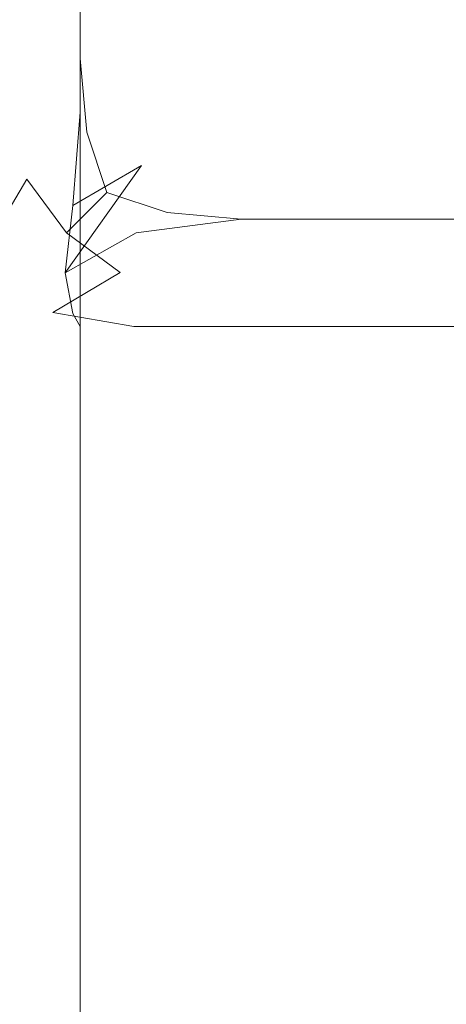
# Model space of a CAD drawing. Extents: x -200 to 202, y -155 to 145.
# Drawn here: x -194 to -192, y -150 to -146 of the extents above; entities that cross this region are included whole.
import ezdxf

# ---------------------------------------------------------------- set-up
doc = ezdxf.new("R2010")
doc.units = 0
doc.header["$LTSCALE"] = 500
doc.header["$MEASUREMENT"] = 0
doc.layers.add('EXC-KORPUS-WH', color=7, linetype='Continuous')

msp = doc.modelspace()

# ---------------------------------------------------------------- linework, layer by layer
at = {"layer": 'EXC-KORPUS-WH', "lineweight": 0}
for points, invisible_edges in [([(-198.7395, -153.7974, 1560.1556), (201.2604, 144.2027, 1560.1556), (-198.7396, 144.2026, 1560.1556), (-198.7395, -153.7974, 1560.1556)], 15), ([(201.2604, 144.2027, 1560.1556), (-198.7395, -153.7974, 1560.1556), (201.2605, -153.7973, 1560.1556), (201.2604, 144.2027, 1560.1556)], 15), ([(-193.7396, 144.2026, 1554.1555), (-193.802, -145.9224, 1554.593), (-193.8021, 144.2026, 1554.593), (-193.7396, 144.2026, 1554.1555)], 15), ([(-193.8021, 144.2025, 1551.5928), (-193.7396, -146.7974, 1551.1553), (-193.7396, 144.2025, 1551.1553), (-193.8021, 144.2025, 1551.5928)], 15), ([(-193.7396, -146.7974, 1551.1553), (-193.8021, 144.2025, 1551.5928), (-193.8021, -146.7974, 1551.5928), (-193.7396, -146.7974, 1551.1553)], 15), ([(-193.802, -145.9224, 1554.593), (-193.7396, 144.2026, 1554.1555), (-193.7395, -145.7974, 1554.1555), (-193.802, -145.9224, 1554.593)], 15), ([(-193.8019, -146.7974, 60.7178), (-193.7394, 144.2025, 61.1552), (-193.7394, -146.7974, 61.1552), (-193.8019, -146.7974, 60.7178)], 15), ([(-193.7394, 144.2025, 61.1552), (-193.8019, -146.7974, 60.7178), (-193.8019, 144.2025, 60.7178), (-193.7394, 144.2025, 61.1552)], 15), ([(-193.7395, -153.7974, 61.1557), (-193.7396, 144.2026, 64.1557), (-193.7396, 144.2026, 61.1557), (-193.7395, -153.7974, 61.1557)], 15), ([(-193.7396, 144.2026, 64.1557), (-193.7395, -153.7974, 61.1557), (-193.7395, -153.7974, 64.1557), (-193.7396, 144.2026, 64.1557)], 15), ([(-193.7395, -145.7974, 1549.1555), (-193.7396, 144.2026, 1554.1555), (-193.7396, 144.2026, 1549.1555), (-193.7395, -145.7974, 1549.1555)], 15), ([(-193.7396, 144.2026, 1554.1555), (-193.7395, -145.7974, 1549.1555), (-193.7395, -145.7974, 1554.1555), (-193.7396, 144.2026, 1554.1555)], 15), ([(-193.677, -153.7974, 64.5932), (-193.7396, 144.2026, 64.1557), (-193.7395, -153.7974, 64.1557), (-193.677, -153.7974, 64.5932)], 15), ([(-193.7396, 144.2026, 64.1557), (-193.677, -153.7974, 64.5932), (-193.6771, 144.2026, 64.5932), (-193.7396, 144.2026, 64.1557)], 15), ([(-193.6771, 144.2026, 60.7182), (-193.7395, -153.7974, 61.1557), (-193.7396, 144.2026, 61.1557), (-193.6771, 144.2026, 60.7182)], 15), ([(-193.6771, 144.2026, 1548.7181), (-193.7395, -145.7974, 1549.1555), (-193.7396, 144.2026, 1549.1555), (-193.6771, 144.2026, 1548.7181)], 15), ([(-193.7396, -146.7974, 1551.1553), (-193.7395, 144.2025, 1549.1553), (-193.7396, 144.2025, 1551.1553), (-193.7396, -146.7974, 1551.1553)], 15), ([(-193.7395, 144.2025, 1549.1553), (-193.7396, -146.7974, 1551.1553), (-193.7395, -146.7974, 1549.1553), (-193.7395, 144.2025, 1549.1553)], 15), ([(-193.7395, -153.7974, 61.1557), (-193.6771, 144.2026, 60.7182), (-193.677, -153.7974, 60.7182), (-193.7395, -153.7974, 61.1557)], 15), ([(-193.7395, -145.7974, 1549.1555), (-193.6771, 144.2026, 1548.7181), (-193.677, -145.7974, 1548.7181), (-193.7395, -145.7974, 1549.1555)], 15), ([(-193.677, -146.3599, 1548.7178), (-193.7395, 144.2025, 1549.1553), (-193.7395, -146.7974, 1549.1553), (-193.677, -146.3599, 1548.7178)], 15), ([(-193.7395, 144.2025, 1549.1553), (-193.677, -146.3599, 1548.7178), (-193.677, 144.2025, 1548.7178), (-193.7395, 144.2025, 1549.1553)], 15), ([(-193.7394, -146.7974, 64.1553), (-193.7394, 144.2025, 61.1552), (-193.7394, 144.2025, 64.1553), (-193.7394, -146.7974, 64.1553)], 15), ([(-193.7394, 144.2025, 61.1552), (-193.7394, -146.7974, 64.1553), (-193.7394, -146.7974, 61.1552), (-193.7394, 144.2025, 61.1552)], 15), ([(-193.6769, 144.2025, 64.5927), (-193.7394, -146.7974, 64.1553), (-193.7394, 144.2025, 64.1553), (-193.6769, 144.2025, 64.5927)], 15), ([(-193.7394, -146.7974, 64.1553), (-193.6769, 144.2025, 64.5927), (-193.6769, -146.3599, 64.5927), (-193.7394, -146.7974, 64.1553)], 15), ([(-193.4895, -153.7974, 64.9057), (-193.6771, 144.2026, 64.5932), (-193.677, -153.7974, 64.5932), (-193.4895, -153.7974, 64.9057)], 15), ([(-193.6771, 144.2026, 64.5932), (-193.4895, -153.7974, 64.9057), (-193.4896, 144.2026, 64.9057), (-193.6771, 144.2026, 64.5932)], 13), ([(-193.4896, 144.2026, 60.4057), (-193.677, -153.7974, 60.7182), (-193.6771, 144.2026, 60.7182), (-193.4896, 144.2026, 60.4057)], 15), ([(-193.4896, 144.2026, 1548.4056), (-193.677, -145.7974, 1548.7181), (-193.6771, 144.2026, 1548.7181), (-193.4896, 144.2026, 1548.4056)], 15), ([(-193.677, -153.7974, 60.7182), (-193.4896, 144.2026, 60.4057), (-193.4895, -153.7974, 60.4057), (-193.677, -153.7974, 60.7182)], 13), ([(-193.677, -145.7974, 1548.7181), (-193.4896, 144.2026, 1548.4056), (-193.4895, -145.7974, 1548.4056), (-193.677, -145.7974, 1548.7181)], 15), ([(-193.4895, -146.0474, 1548.4053), (-193.677, 144.2025, 1548.7178), (-193.677, -146.3599, 1548.7178), (-193.4895, -146.0474, 1548.4053)], 15), ([(-193.677, 144.2025, 1548.7178), (-193.4895, -146.0474, 1548.4053), (-193.4895, 144.2025, 1548.4053), (-193.677, 144.2025, 1548.7178)], 13), ([(-193.4894, 144.2025, 64.9052), (-193.6769, -146.3599, 64.5927), (-193.6769, 144.2025, 64.5927), (-193.4894, 144.2025, 64.9052)], 15), ([(-193.6769, -146.3599, 64.5927), (-193.4894, 144.2025, 64.9052), (-193.4894, -146.0474, 64.9052), (-193.6769, -146.3599, 64.5927)], 13), ([(-193.177, 144.2026, 60.2182), (-193.4895, -153.7974, 60.4057), (-193.4896, 144.2026, 60.4057), (-193.177, 144.2026, 60.2182)], 15), ([(-193.4896, 144.2026, 64.9057), (-193.177, -153.7974, 65.0932), (-193.177, 144.2026, 65.0932), (-193.4896, 144.2026, 64.9057)], 15), ([(-193.177, -153.7974, 65.0932), (-193.4896, 144.2026, 64.9057), (-193.4895, -153.7974, 64.9057), (-193.177, -153.7974, 65.0932)], 15), ([(-193.177, 144.2026, 1548.218), (-193.4895, -145.7974, 1548.4056), (-193.4896, 144.2026, 1548.4056), (-193.177, 144.2026, 1548.218)], 13), ([(-193.4895, -153.7974, 60.4057), (-193.177, 144.2026, 60.2182), (-193.177, -153.7974, 60.2182), (-193.4895, -153.7974, 60.4057)], 15), ([(-193.4895, -145.7974, 1548.4056), (-193.177, 144.2026, 1548.218), (-193.177, -145.7974, 1548.218), (-193.4895, -145.7974, 1548.4056)], 15), ([(-193.4895, 144.2025, 1548.4053), (-193.177, -145.8599, 1548.2178), (-193.177, 144.2025, 1548.2178), (-193.4895, 144.2025, 1548.4053)], 15), ([(-193.177, -145.8599, 1548.2178), (-193.4895, 144.2025, 1548.4053), (-193.4895, -146.0474, 1548.4053), (-193.177, -145.8599, 1548.2178)], 15), ([(-193.4894, -146.0474, 64.9052), (-193.1769, 144.2025, 65.0928), (-193.1769, -145.8599, 65.0928), (-193.4894, -146.0474, 64.9052)], 15), ([(-193.1769, 144.2025, 65.0928), (-193.4894, -146.0474, 64.9052), (-193.4894, 144.2025, 64.9052), (-193.1769, 144.2025, 65.0928)], 15), ([(-193.177, -153.7974, 60.2182), (-192.7396, 144.2026, 60.1557), (-192.7395, -153.7974, 60.1557), (-193.177, -153.7974, 60.2182)], 15), ([(-192.7396, 144.2026, 60.1557), (-193.177, -153.7974, 60.2182), (-193.177, 144.2026, 60.2182), (-192.7396, 144.2026, 60.1557)], 15), ([(-193.177, 144.2026, 65.0932), (-192.7395, -153.7974, 65.1557), (-192.7396, 144.2026, 65.1557), (-193.177, 144.2026, 65.0932)], 15), ([(-192.7395, -153.7974, 65.1557), (-193.177, 144.2026, 65.0932), (-193.177, -153.7974, 65.0932), (-192.7395, -153.7974, 65.1557)], 15), ([(-193.177, -145.7974, 1548.218), (-192.7396, 144.2026, 1548.1555), (-192.7395, -145.7974, 1548.1555), (-193.177, -145.7974, 1548.218)], 15), ([(-192.7396, 144.2026, 1548.1555), (-193.177, -145.7974, 1548.218), (-193.177, 144.2026, 1548.218), (-192.7396, 144.2026, 1548.1555)], 15), ([(-193.177, 144.2025, 1548.2178), (-192.7395, -145.7974, 1548.1553), (-192.7395, 144.2025, 1548.1553), (-193.177, 144.2025, 1548.2178)], 15), ([(-192.7395, -145.7974, 1548.1553), (-193.177, 144.2025, 1548.2178), (-193.177, -145.8599, 1548.2178), (-192.7395, -145.7974, 1548.1553)], 15), ([(-193.1769, -145.8599, 65.0928), (-192.7394, 144.2025, 65.1553), (-192.7394, -145.7974, 65.1553), (-193.1769, -145.8599, 65.0928)], 15), ([(-192.7394, 144.2025, 65.1553), (-193.1769, -145.8599, 65.0928), (-193.1769, 144.2025, 65.0928), (-192.7394, 144.2025, 65.1553)], 15), ([(195.2605, -153.7973, 60.1557), (-192.7396, 144.2026, 60.1557), (195.2604, 144.2027, 60.1557), (195.2605, -153.7973, 60.1557)], 15), ([(195.2605, -145.7973, 1548.1555), (-192.7396, 144.2026, 1548.1555), (195.2604, 144.2027, 1548.1555), (195.2605, -145.7973, 1548.1555)], 15), ([(-192.7396, 144.2026, 60.1557), (195.2605, -153.7973, 60.1557), (-192.7395, -153.7974, 60.1557), (-192.7396, 144.2026, 60.1557)], 15), ([(-192.7396, 144.2026, 65.1557), (-181.7395, -145.7974, 65.1557), (-181.7396, 144.2026, 65.1557), (-192.7396, 144.2026, 65.1557)], 15), ([(-192.7395, -153.7974, 65.1557), (-181.7395, -145.7974, 65.1557), (-192.7396, 144.2026, 65.1557), (-192.7395, -153.7974, 65.1557)], 15), ([(-192.7396, 144.2026, 1548.1555), (195.2605, -145.7973, 1548.1555), (-192.7395, -145.7974, 1548.1555), (-192.7396, 144.2026, 1548.1555)], 15), ([(-181.7395, 144.2025, 1548.1553), (-192.7395, -145.7974, 1548.1553), (-181.7395, -145.7974, 1548.1553), (-181.7395, 144.2025, 1548.1553)], 15), ([(-192.7395, -145.7974, 1548.1553), (-181.7395, 144.2025, 1548.1553), (-192.7395, 144.2025, 1548.1553), (-192.7395, -145.7974, 1548.1553)], 15), ([(-181.7394, -145.7974, 65.1553), (-192.7394, 144.2025, 65.1553), (-181.7394, 144.2025, 65.1553), (-181.7394, -145.7974, 65.1553)], 15), ([(-192.7394, 144.2025, 65.1553), (-181.7394, -145.7974, 65.1553), (-192.7394, -145.7974, 65.1553), (-192.7394, 144.2025, 65.1553)], 15), ([(-193.7395, -145.7974, 1554.1555), (-193.738, -146.3611, 1554.6307), (-193.802, -145.9224, 1554.593), (-193.7395, -145.7974, 1554.1555)], 15), ([(-193.738, -146.3611, 1554.6307), (-193.7395, -145.7974, 1554.1555), (-193.677, -146.2349, 1554.1555), (-193.738, -146.3611, 1554.6307)], 15), ([(-193.6145, -146.2037, 1548.7494), (-193.7395, -145.7974, 1549.1555), (-193.677, -145.7974, 1548.7181), (-193.6145, -146.2037, 1548.7494)], 15), ([(-193.7395, -145.7974, 1549.1555), (-193.6145, -146.2037, 1548.7494), (-193.677, -146.2349, 1549.1555), (-193.7395, -145.7974, 1549.1555)], 15), ([(-193.677, -146.2349, 1549.1555), (-193.7395, -145.7974, 1554.1555), (-193.7395, -145.7974, 1549.1555), (-193.677, -146.2349, 1549.1555)], 15), ([(-193.7395, -145.7974, 1554.1555), (-193.677, -146.2349, 1549.1555), (-193.677, -146.2349, 1554.1555), (-193.7395, -145.7974, 1554.1555)], 15), ([(-193.4582, -146.1412, 1548.4369), (-193.677, -145.7974, 1548.7181), (-193.4895, -145.7974, 1548.4056), (-193.4582, -146.1412, 1548.4369)], 15), ([(-193.677, -145.7974, 1548.7181), (-193.4582, -146.1412, 1548.4369), (-193.6145, -146.2037, 1548.7494), (-193.677, -145.7974, 1548.7181)], 15), ([(-193.177, -145.7974, 1548.218), (-193.4582, -146.1412, 1548.4369), (-193.4895, -145.7974, 1548.4056), (-193.177, -145.7974, 1548.218)], 13), ([(-193.4582, -146.1412, 1548.4369), (-193.177, -145.7974, 1548.218), (-193.1458, -146.2037, 1548.2806), (-193.4582, -146.1412, 1548.4369)], 15), ([(-193.2029, -146.2969, 1548.1558), (-192.7395, -145.7974, 1548.1553), (-193.177, -145.8599, 1548.2178), (-193.2029, -146.2969, 1548.1558)], 15), ([(-192.7395, -145.7974, 1548.1553), (-193.2029, -146.2969, 1548.1558), (-192.7395, -146.2349, 1548.0928), (-192.7395, -145.7974, 1548.1553)], 15), ([(-193.2028, -146.2969, 65.1546), (-192.7394, -145.7974, 65.1553), (-192.7394, -146.2349, 65.2177), (-193.2028, -146.2969, 65.1546)], 15), ([(-192.7394, -145.7974, 65.1553), (-193.2028, -146.2969, 65.1546), (-193.1769, -145.8599, 65.0928), (-192.7394, -145.7974, 65.1553)], 15), ([(-192.7395, -145.7974, 1548.1555), (-193.1458, -146.2037, 1548.2806), (-193.177, -145.7974, 1548.218), (-192.7395, -145.7974, 1548.1555)], 15), ([(-193.1458, -146.2037, 1548.2806), (-192.7395, -145.7974, 1548.1555), (-192.7395, -146.2349, 1548.218), (-193.1458, -146.2037, 1548.2806)], 15), ([(-192.7395, -153.7974, 65.1557), (184.2605, -145.7973, 65.1557), (-181.7395, -145.7974, 65.1557), (-192.7395, -153.7974, 65.1557)], 15), ([(195.2605, -153.7973, 65.1557), (184.2605, -145.7973, 65.1557), (-192.7395, -153.7974, 65.1557), (195.2605, -153.7973, 65.1557)], 15), ([(195.2605, -146.2348, 1548.218), (-192.7395, -145.7974, 1548.1555), (195.2605, -145.7973, 1548.1555), (195.2605, -146.2348, 1548.218)], 15), ([(-192.7395, -146.2349, 1548.0928), (-181.7395, -145.7974, 1548.1553), (-192.7395, -145.7974, 1548.1553), (-192.7395, -146.2349, 1548.0928)], 15), ([(-181.7395, -145.7974, 1548.1553), (-192.7395, -146.2349, 1548.0928), (-181.7395, -146.2349, 1548.0928), (-181.7395, -145.7974, 1548.1553)], 15), ([(-192.7395, -145.7974, 1548.1555), (195.2605, -146.2348, 1548.218), (-192.7395, -146.2349, 1548.218), (-192.7395, -145.7974, 1548.1555)], 15), ([(-181.7394, -146.2349, 65.2177), (-192.7394, -145.7974, 65.1553), (-181.7394, -145.7974, 65.1553), (-181.7394, -146.2349, 65.2177)], 15), ([(-192.7394, -145.7974, 65.1553), (-181.7394, -146.2349, 65.2177), (-192.7394, -146.2349, 65.2177), (-192.7394, -145.7974, 65.1553)], 15), ([(-193.524, -146.4838, 1548.344), (-193.177, -145.8599, 1548.2178), (-193.4895, -146.0474, 1548.4053), (-193.524, -146.4838, 1548.344)], 11), ([(-193.177, -145.8599, 1548.2178), (-193.524, -146.4838, 1548.344), (-193.2029, -146.2969, 1548.1558), (-193.177, -145.8599, 1548.2178)], 13), ([(-193.524, -146.4838, 64.9666), (-193.1769, -145.8599, 65.0928), (-193.2028, -146.2969, 65.1546), (-193.524, -146.4838, 64.9666)], 15), ([(-193.1769, -145.8599, 65.0928), (-193.524, -146.4838, 64.9666), (-193.4894, -146.0474, 64.9052), (-193.1769, -145.8599, 65.0928)], 13), ([(-193.924, -146.6748, 1554.9347), (-193.802, -145.9224, 1554.593), (-193.738, -146.3611, 1554.6307), (-193.924, -146.6748, 1554.9347)], 11), ([(-193.677, -146.3599, 1548.7178), (-193.524, -146.4838, 1548.344), (-193.4895, -146.0474, 1548.4053), (-193.677, -146.3599, 1548.7178)], 15), ([(-193.524, -146.4838, 64.9666), (-193.6769, -146.3599, 64.5927), (-193.4894, -146.0474, 64.9052), (-193.524, -146.4838, 64.9666)], 15), ([(-193.3645, -146.4224, 1548.5305), (-193.6145, -146.2037, 1548.7494), (-193.4582, -146.1412, 1548.4369), (-193.3645, -146.4224, 1548.5305)], 15), ([(-193.1458, -146.2037, 1548.2806), (-193.3645, -146.4224, 1548.5305), (-193.4582, -146.1412, 1548.4369), (-193.1458, -146.2037, 1548.2806)], 13), ([(-193.677, -146.2349, 1554.1555), (-193.552, -146.6099, 1554.6486), (-193.738, -146.3611, 1554.6307), (-193.677, -146.2349, 1554.1555)], 13), ([(-193.4583, -146.5162, 1548.8118), (-193.677, -146.2349, 1549.1555), (-193.6145, -146.2037, 1548.7494), (-193.4583, -146.5162, 1548.8118)], 15), ([(-193.552, -146.6099, 1554.6486), (-193.677, -146.2349, 1554.1555), (-193.4895, -146.5474, 1554.1555), (-193.552, -146.6099, 1554.6486)], 11), ([(-193.677, -146.2349, 1549.1555), (-193.4583, -146.5162, 1548.8118), (-193.4895, -146.5474, 1549.1555), (-193.677, -146.2349, 1549.1555)], 13), ([(-193.4895, -146.5474, 1549.1555), (-193.677, -146.2349, 1554.1555), (-193.677, -146.2349, 1549.1555), (-193.4895, -146.5474, 1549.1555)], 15), ([(-193.677, -146.2349, 1554.1555), (-193.4895, -146.5474, 1549.1555), (-193.4895, -146.5474, 1554.1555), (-193.677, -146.2349, 1554.1555)], 13), ([(-193.6145, -146.2037, 1548.7494), (-193.3645, -146.4224, 1548.5305), (-193.4583, -146.5162, 1548.8118), (-193.6145, -146.2037, 1548.7494)], 13), ([(-193.3645, -146.4224, 1548.5305), (-193.1458, -146.2037, 1548.2806), (-193.0833, -146.5162, 1548.4369), (-193.3645, -146.4224, 1548.5305)], 11), ([(-193.2288, -146.6099, 1547.9678), (-192.7395, -146.2349, 1548.0928), (-193.2029, -146.2969, 1548.1558), (-193.2288, -146.6099, 1547.9678)], 15), ([(-192.7395, -146.2349, 1548.0928), (-193.2288, -146.6099, 1547.9678), (-192.7395, -146.5474, 1547.9053), (-192.7395, -146.2349, 1548.0928)], 13), ([(-193.2287, -146.6099, 65.3428), (-192.7394, -146.2349, 65.2177), (-192.7394, -146.5474, 65.4053), (-193.2287, -146.6099, 65.3428)], 15), ([(-192.7394, -146.2349, 65.2177), (-193.2287, -146.6099, 65.3428), (-193.2028, -146.2969, 65.1546), (-192.7394, -146.2349, 65.2177)], 15), ([(-192.7395, -146.2349, 1548.218), (-193.0833, -146.5162, 1548.4369), (-193.1458, -146.2037, 1548.2806), (-192.7395, -146.2349, 1548.218)], 15), ([(-193.0833, -146.5162, 1548.4369), (-192.7395, -146.2349, 1548.218), (-192.7395, -146.5474, 1548.4056), (-193.0833, -146.5162, 1548.4369)], 11), ([(195.2605, -146.5473, 1548.4056), (-192.7395, -146.2349, 1548.218), (195.2605, -146.2348, 1548.218), (195.2605, -146.5473, 1548.4056)], 15), ([(-192.7395, -146.5474, 1547.9053), (-181.7395, -146.2349, 1548.0928), (-192.7395, -146.2349, 1548.0928), (-192.7395, -146.5474, 1547.9053)], 15), ([(-181.7395, -146.2349, 1548.0928), (-192.7395, -146.5474, 1547.9053), (-181.7395, -146.5474, 1547.9053), (-181.7395, -146.2349, 1548.0928)], 13), ([(-192.7395, -146.2349, 1548.218), (195.2605, -146.5473, 1548.4056), (-192.7395, -146.5474, 1548.4056), (-192.7395, -146.2349, 1548.218)], 13), ([(-181.7394, -146.5474, 65.4053), (-192.7394, -146.2349, 65.2177), (-181.7394, -146.2349, 65.2177), (-181.7394, -146.5474, 65.4053)], 15), ([(-192.7394, -146.2349, 65.2177), (-181.7394, -146.5474, 65.4053), (-192.7394, -146.5474, 65.4053), (-192.7394, -146.2349, 65.2177)], 15), ([(-193.5586, -146.7974, 1548.1553), (-193.2029, -146.2969, 1548.1558), (-193.524, -146.4838, 1548.344), (-193.5586, -146.7974, 1548.1553)], 14), ([(-193.2029, -146.2969, 1548.1558), (-193.5586, -146.7974, 1548.1553), (-193.2288, -146.6099, 1547.9678), (-193.2029, -146.2969, 1548.1558)], 13), ([(-193.5585, -146.7974, 65.1553), (-193.2028, -146.2969, 65.1546), (-193.2287, -146.6099, 65.3428), (-193.5585, -146.7974, 65.1553)], 15), ([(-193.2028, -146.2969, 65.1546), (-193.5585, -146.7974, 65.1553), (-193.524, -146.4838, 64.9666), (-193.2028, -146.2969, 65.1546)], 13), ([(-193.738, -146.3611, 1554.6307), (-193.7395, -146.7974, 1554.9241), (-193.924, -146.6748, 1554.9347), (-193.738, -146.3611, 1554.6307)], 15), ([(-193.7395, -146.7974, 1549.1553), (-193.6856, -146.7171, 1548.576), (-193.677, -146.3599, 1548.7178), (-193.7395, -146.7974, 1549.1553)], 15), ([(-193.7395, -146.7974, 1554.9241), (-193.738, -146.3611, 1554.6307), (-193.552, -146.6099, 1554.6486), (-193.7395, -146.7974, 1554.9241)], 15), ([(-193.6856, -146.7171, 64.7345), (-193.7394, -146.7974, 64.1553), (-193.6769, -146.3599, 64.5927), (-193.6856, -146.7171, 64.7345)], 15), ([(-193.524, -146.4838, 1548.344), (-193.677, -146.3599, 1548.7178), (-193.6856, -146.7171, 1548.576), (-193.524, -146.4838, 1548.344)], 15), ([(-193.6769, -146.3599, 64.5927), (-193.524, -146.4838, 64.9666), (-193.6856, -146.7171, 64.7345), (-193.6769, -146.3599, 64.5927)], 15), ([(-193.3645, -146.4224, 1548.5305), (-193.1458, -146.6724, 1548.7494), (-193.4583, -146.5162, 1548.8118), (-193.3645, -146.4224, 1548.5305)], 15), ([(-193.1458, -146.6724, 1548.7494), (-193.3645, -146.4224, 1548.5305), (-193.0833, -146.5162, 1548.4369), (-193.1458, -146.6724, 1548.7494)], 15), ([(-193.6856, -146.7171, 1548.576), (-193.5586, -146.7974, 1548.1553), (-193.524, -146.4838, 1548.344), (-193.6856, -146.7171, 1548.576)], 15), ([(-193.5585, -146.7974, 65.1553), (-193.6856, -146.7171, 64.7345), (-193.524, -146.4838, 64.9666), (-193.5585, -146.7974, 65.1553)], 15), ([(-193.4583, -146.5162, 1548.8118), (-193.177, -146.7349, 1549.1555), (-193.4895, -146.5474, 1549.1555), (-193.4583, -146.5162, 1548.8118)], 15), ([(-193.177, -146.7349, 1549.1555), (-193.4583, -146.5162, 1548.8118), (-193.1458, -146.6724, 1548.7494), (-193.177, -146.7349, 1549.1555)], 15), ([(-193.0833, -146.5162, 1548.4369), (-192.7395, -146.7349, 1548.7181), (-193.1458, -146.6724, 1548.7494), (-193.0833, -146.5162, 1548.4369)], 15), ([(-192.7395, -146.7349, 1548.7181), (-193.0833, -146.5162, 1548.4369), (-192.7395, -146.5474, 1548.4056), (-192.7395, -146.7349, 1548.7181)], 15), ([(-193.177, -146.7349, 1554.1555), (-193.552, -146.6099, 1554.6486), (-193.4895, -146.5474, 1554.1555), (-193.177, -146.7349, 1554.1555)], 15), ([(-193.4895, -146.5474, 1554.1555), (-193.177, -146.7349, 1549.1555), (-193.177, -146.7349, 1554.1555), (-193.4895, -146.5474, 1554.1555)], 15), ([(-193.177, -146.7349, 1549.1555), (-193.4895, -146.5474, 1554.1555), (-193.4895, -146.5474, 1549.1555), (-193.177, -146.7349, 1549.1555)], 15), ([(-193.2288, -146.6099, 1547.9678), (-192.7395, -146.7349, 1547.5928), (-192.7395, -146.5474, 1547.9053), (-193.2288, -146.6099, 1547.9678)], 15), ([(-192.7394, -146.7349, 65.7178), (-193.2287, -146.6099, 65.3428), (-192.7394, -146.5474, 65.4053), (-192.7394, -146.7349, 65.7178)], 13), ([(195.2605, -146.7348, 1548.7181), (-192.7395, -146.5474, 1548.4056), (195.2605, -146.5473, 1548.4056), (195.2605, -146.7348, 1548.7181)], 15), ([(-181.7395, -146.5474, 1547.9053), (-192.7395, -146.7349, 1547.5928), (-181.7395, -146.7349, 1547.5928), (-181.7395, -146.5474, 1547.9053)], 15), ([(-192.7395, -146.7349, 1547.5928), (-181.7395, -146.5474, 1547.9053), (-192.7395, -146.5474, 1547.9053), (-192.7395, -146.7349, 1547.5928)], 15), ([(-192.7395, -146.5474, 1548.4056), (195.2605, -146.7348, 1548.7181), (-192.7395, -146.7349, 1548.7181), (-192.7395, -146.5474, 1548.4056)], 15), ([(-192.7394, -146.5474, 65.4053), (-181.7394, -146.7349, 65.7178), (-192.7394, -146.7349, 65.7178), (-192.7394, -146.5474, 65.4053)], 15), ([(-181.7394, -146.7349, 65.7178), (-192.7394, -146.5474, 65.4053), (-181.7394, -146.5474, 65.4053), (-181.7394, -146.7349, 65.7178)], 13), ([(-193.3032, -146.7959, 1554.6307), (-193.7395, -146.7974, 1554.9241), (-193.552, -146.6099, 1554.6486), (-193.3032, -146.7959, 1554.6307)], 15), ([(-193.5586, -146.7974, 1548.1553), (-193.2029, -146.798, 1547.6548), (-193.2288, -146.6099, 1547.9678), (-193.5586, -146.7974, 1548.1553)], 15), ([(-193.2028, -146.798, 65.6558), (-193.5585, -146.7974, 65.1553), (-193.2287, -146.6099, 65.3428), (-193.2028, -146.798, 65.6558)], 13), ([(-193.552, -146.6099, 1554.6486), (-193.177, -146.7349, 1554.1555), (-193.3032, -146.7959, 1554.6307), (-193.552, -146.6099, 1554.6486)], 11), ([(-192.7395, -146.7349, 1547.5928), (-193.2288, -146.6099, 1547.9678), (-193.2029, -146.798, 1547.6548), (-192.7395, -146.7349, 1547.5928)], 15), ([(-193.2287, -146.6099, 65.3428), (-192.7394, -146.7349, 65.7178), (-193.2028, -146.798, 65.6558), (-193.2287, -146.6099, 65.3428)], 15), ([(-193.7395, -146.7974, 1554.9241), (-193.9267, -146.9846, 1555.0549), (-193.924, -146.6748, 1554.9347), (-193.7395, -146.7974, 1554.9241)], 15), ([(-193.1458, -146.6724, 1548.7494), (-192.7395, -146.7974, 1549.1555), (-193.177, -146.7349, 1549.1555), (-193.1458, -146.6724, 1548.7494)], 15), ([(-192.7395, -146.7974, 1549.1555), (-193.1458, -146.6724, 1548.7494), (-192.7395, -146.7349, 1548.7181), (-192.7395, -146.7974, 1549.1555)], 15), ([(-193.6856, -146.7171, 1548.576), (-193.7395, -146.7974, 1549.1553), (-193.7395, -147.0474, 1548.9053), (-193.6856, -146.7171, 1548.576)], 15), ([(-193.7395, -147.0474, 1548.9053), (-193.6943, -147.0129, 1548.3706), (-193.6856, -146.7171, 1548.576), (-193.7395, -147.0474, 1548.9053)], 15), ([(-193.7394, -146.7974, 64.1553), (-193.6856, -146.7171, 64.7345), (-193.7394, -147.0474, 64.4053), (-193.7394, -146.7974, 64.1553)], 15), ([(-193.6942, -147.0129, 64.9398), (-193.7394, -147.0474, 64.4053), (-193.6856, -146.7171, 64.7345), (-193.6942, -147.0129, 64.9398)], 15), ([(-193.5586, -146.7974, 1548.1553), (-193.6856, -146.7171, 1548.576), (-193.6943, -147.0129, 1548.3706), (-193.5586, -146.7974, 1548.1553)], 15), ([(-193.6856, -146.7171, 64.7345), (-193.5585, -146.7974, 65.1553), (-193.6942, -147.0129, 64.9398), (-193.6856, -146.7171, 64.7345)], 15), ([(-192.7395, -146.7974, 1554.1555), (-193.3032, -146.7959, 1554.6307), (-193.177, -146.7349, 1554.1555), (-192.7395, -146.7974, 1554.1555)], 15), ([(-193.2029, -146.798, 1547.6548), (-192.7395, -146.7974, 1547.1553), (-192.7395, -146.7349, 1547.5928), (-193.2029, -146.798, 1547.6548)], 15), ([(-192.7394, -146.7974, 66.1552), (-193.2028, -146.798, 65.6558), (-192.7394, -146.7349, 65.7178), (-192.7394, -146.7974, 66.1552)], 15), ([(-193.177, -146.7349, 1554.1555), (-192.7395, -146.7974, 1549.1555), (-192.7395, -146.7974, 1554.1555), (-193.177, -146.7349, 1554.1555)], 15), ([(-192.7395, -146.7974, 1549.1555), (-193.177, -146.7349, 1554.1555), (-193.177, -146.7349, 1549.1555), (-192.7395, -146.7974, 1549.1555)], 15), ([(195.2605, -146.7973, 1549.1555), (-192.7395, -146.7349, 1548.7181), (195.2605, -146.7348, 1548.7181), (195.2605, -146.7973, 1549.1555)], 15), ([(-181.7395, -146.7349, 1547.5928), (-192.7395, -146.7974, 1547.1553), (-181.7395, -146.7974, 1547.1553), (-181.7395, -146.7349, 1547.5928)], 15), ([(-192.7395, -146.7974, 1547.1553), (-181.7395, -146.7349, 1547.5928), (-192.7395, -146.7349, 1547.5928), (-192.7395, -146.7974, 1547.1553)], 15), ([(-192.7395, -146.7349, 1548.7181), (195.2605, -146.7973, 1549.1555), (-192.7395, -146.7974, 1549.1555), (-192.7395, -146.7349, 1548.7181)], 15), ([(-192.7394, -146.7349, 65.7178), (-181.7394, -146.7974, 66.1552), (-192.7394, -146.7974, 66.1552), (-192.7394, -146.7349, 65.7178)], 15), ([(-181.7394, -146.7974, 66.1552), (-192.7394, -146.7349, 65.7178), (-181.7394, -146.7349, 65.7178), (-181.7394, -146.7974, 66.1552)], 15), ([(-193.9267, -146.9846, 1555.0549), (-193.7395, -146.7974, 1554.9241), (-193.6169, -146.9819, 1554.9347), (-193.9267, -146.9846, 1555.0549)], 15), ([(-193.8021, -146.7974, 1551.5928), (-193.7396, -153.7974, 1551.1553), (-193.7396, -146.7974, 1551.1553), (-193.8021, -146.7974, 1551.5928)], 15), ([(-193.7396, -153.7974, 1551.1553), (-193.8021, -146.7974, 1551.5928), (-193.8021, -153.7974, 1551.5928), (-193.7396, -153.7974, 1551.1553)], 15), ([(-193.8019, -153.7974, 60.7178), (-193.7394, -146.7974, 61.1552), (-193.7394, -153.7974, 61.1552), (-193.8019, -153.7974, 60.7178)], 15), ([(-193.7394, -146.7974, 61.1552), (-193.8019, -153.7974, 60.7178), (-193.8019, -146.7974, 60.7178), (-193.7394, -146.7974, 61.1552)], 15), ([(-193.7395, -146.7974, 1549.1553), (-193.7396, -153.7974, 1551.1553), (-193.7395, -147.0474, 1548.9053), (-193.7395, -146.7974, 1549.1553)], 15), ([(-193.7396, -146.7974, 1551.1553), (-193.7396, -153.7974, 1551.1553), (-193.7395, -146.7974, 1549.1553), (-193.7396, -146.7974, 1551.1553)], 15), ([(-193.7395, -146.7974, 1554.9241), (-193.3032, -146.7959, 1554.6307), (-193.6169, -146.9819, 1554.9347), (-193.7395, -146.7974, 1554.9241)], 15), ([(-193.7394, -146.7974, 61.1552), (-193.7395, -153.7974, 65.1553), (-193.7394, -153.7974, 61.1552), (-193.7394, -146.7974, 61.1552)], 15), ([(-193.7394, -147.0474, 64.4053), (-193.7395, -153.7974, 65.1553), (-193.7394, -146.7974, 61.1552), (-193.7394, -147.0474, 64.4053)], 15), ([(-193.7394, -147.0474, 64.4053), (-193.7394, -146.7974, 61.1552), (-193.7394, -146.7974, 64.1553), (-193.7394, -147.0474, 64.4053)], 15), ([(-193.6856, -147.2182, 1548.075), (-193.5586, -146.7974, 1548.1553), (-193.6943, -147.0129, 1548.3706), (-193.6856, -147.2182, 1548.075)], 15), ([(-193.5585, -146.7974, 65.1553), (-193.6856, -147.2182, 65.2356), (-193.6942, -147.0129, 64.9398), (-193.5585, -146.7974, 65.1553)], 15), ([(-193.5586, -146.7974, 1548.1553), (-193.6856, -147.2182, 1548.075), (-193.524, -146.9861, 1547.8417), (-193.5586, -146.7974, 1548.1553)], 15), ([(-193.6856, -147.2182, 65.2356), (-193.5585, -146.7974, 65.1553), (-193.524, -146.9861, 65.4689), (-193.6856, -147.2182, 65.2356)], 15), ([(-192.8645, -146.8599, 1554.593), (-193.6169, -146.9819, 1554.9347), (-193.3032, -146.7959, 1554.6307), (-192.8645, -146.8599, 1554.593)], 13), ([(-193.2029, -146.798, 1547.6548), (-193.5586, -146.7974, 1548.1553), (-193.524, -146.9861, 1547.8417), (-193.2029, -146.798, 1547.6548)], 13), ([(-193.5585, -146.7974, 65.1553), (-193.2028, -146.798, 65.6558), (-193.524, -146.9861, 65.4689), (-193.5585, -146.7974, 65.1553)], 11), ([(-193.524, -146.9861, 1547.8417), (-193.177, -146.8599, 1547.2178), (-193.2029, -146.798, 1547.6548), (-193.524, -146.9861, 1547.8417)], 15), ([(-193.177, -146.8599, 66.0928), (-193.524, -146.9861, 65.4689), (-193.2028, -146.798, 65.6558), (-193.177, -146.8599, 66.0928)], 15), ([(-193.3032, -146.7959, 1554.6307), (-192.7395, -146.7974, 1554.1555), (-192.8645, -146.8599, 1554.593), (-193.3032, -146.7959, 1554.6307)], 15), ([(-192.7395, -146.7974, 1547.1553), (-193.2029, -146.798, 1547.6548), (-193.177, -146.8599, 1547.2178), (-192.7395, -146.7974, 1547.1553)], 15), ([(-193.2028, -146.798, 65.6558), (-192.7394, -146.7974, 66.1552), (-193.177, -146.8599, 66.0928), (-193.2028, -146.798, 65.6558)], 15), ([(-193.177, -146.8599, 1547.2178), (-192.7394, -146.7974, 66.1552), (-192.7395, -146.7974, 1547.1553), (-193.177, -146.8599, 1547.2178)], 15), ([(-192.7394, -146.7974, 66.1552), (-193.177, -146.8599, 1547.2178), (-193.177, -146.8599, 66.0928), (-192.7394, -146.7974, 66.1552)], 15), ([(-192.7395, -146.7974, 1554.1555), (195.3855, -146.8598, 1554.593), (-192.8645, -146.8599, 1554.593), (-192.7395, -146.7974, 1554.1555)], 15), ([(-192.7395, -146.7974, 1554.1555), (195.2605, -146.7973, 1549.1555), (195.2605, -146.7973, 1554.1555), (-192.7395, -146.7974, 1554.1555)], 15), ([(195.2605, -146.7973, 1549.1555), (-192.7395, -146.7974, 1554.1555), (-192.7395, -146.7974, 1549.1555), (195.2605, -146.7973, 1549.1555)], 15), ([(195.3855, -146.8598, 1554.593), (-192.7395, -146.7974, 1554.1555), (195.2605, -146.7973, 1554.1555), (195.3855, -146.8598, 1554.593)], 15), ([(-192.7394, -146.7974, 66.1552), (-181.7395, -146.7974, 1547.1553), (-192.7395, -146.7974, 1547.1553), (-192.7394, -146.7974, 66.1552)], 15), ([(-181.7395, -146.7974, 1547.1553), (-192.7394, -146.7974, 66.1552), (-181.7394, -146.7974, 66.1552), (-181.7395, -146.7974, 1547.1553)], 15), ([(-193.6169, -146.9819, 1554.9347), (-192.8645, -146.8599, 1554.593), (-193.2395, -147.0474, 1554.9055), (-193.6169, -146.9819, 1554.9347)], 15), ([(-193.177, -146.8599, 1547.2178), (-193.524, -146.9861, 1547.8417), (-193.4895, -147.0474, 1547.4054), (-193.177, -146.8599, 1547.2178)], 13), ([(-193.524, -146.9861, 65.4689), (-193.177, -146.8599, 66.0928), (-193.4895, -147.0474, 65.9052), (-193.524, -146.9861, 65.4689)], 11), ([(-193.4895, -147.0474, 1547.4054), (-193.177, -146.8599, 66.0928), (-193.177, -146.8599, 1547.2178), (-193.4895, -147.0474, 1547.4054)], 15), ([(-193.177, -146.8599, 66.0928), (-193.4895, -147.0474, 1547.4054), (-193.4895, -147.0474, 65.9052), (-193.177, -146.8599, 66.0928)], 15), ([(-192.8645, -146.8599, 1554.593), (195.7605, -147.0473, 1554.9055), (-193.2395, -147.0474, 1554.9055), (-192.8645, -146.8599, 1554.593)], 15), ([(195.7605, -147.0473, 1554.9055), (-192.8645, -146.8599, 1554.593), (195.3855, -146.8598, 1554.593), (195.7605, -147.0473, 1554.9055)], 15), ([(-193.6169, -146.9819, 1554.9347), (-193.8645, -147.3599, 1555.093), (-193.9267, -146.9846, 1555.0549), (-193.6169, -146.9819, 1554.9347)], 15), ([(-193.8645, -147.3599, 1555.093), (-193.6169, -146.9819, 1554.9347), (-193.2395, -147.0474, 1554.9055), (-193.8645, -147.3599, 1555.093)], 13), ([(-193.6943, -147.0129, 1548.3706), (-193.7395, -147.0474, 1548.9053), (-193.7395, -147.2974, 1548.6553), (-193.6943, -147.0129, 1548.3706)], 15), ([(-193.6943, -147.0129, 1548.3706), (-193.7395, -147.5474, 1548.4053), (-193.6856, -147.2182, 1548.075), (-193.6943, -147.0129, 1548.3706)], 15), ([(-193.7395, -147.5474, 1548.4053), (-193.6943, -147.0129, 1548.3706), (-193.7395, -147.2974, 1548.6553), (-193.7395, -147.5474, 1548.4053)], 15), ([(-193.6942, -147.0129, 64.9398), (-193.7395, -147.5474, 64.9052), (-193.7395, -147.2974, 64.6553), (-193.6942, -147.0129, 64.9398)], 15), ([(-193.7395, -147.5474, 64.9052), (-193.6942, -147.0129, 64.9398), (-193.6856, -147.2182, 65.2356), (-193.7395, -147.5474, 64.9052)], 15), ([(-193.7394, -147.0474, 64.4053), (-193.6942, -147.0129, 64.9398), (-193.7395, -147.2974, 64.6553), (-193.7394, -147.0474, 64.4053)], 15), ([(-193.677, -147.3599, 1547.7179), (-193.524, -146.9861, 1547.8417), (-193.6856, -147.2182, 1548.075), (-193.677, -147.3599, 1547.7179)], 15), ([(-193.524, -146.9861, 65.4689), (-193.6769, -147.3599, 65.5927), (-193.6856, -147.2182, 65.2356), (-193.524, -146.9861, 65.4689)], 15), ([(-193.524, -146.9861, 1547.8417), (-193.677, -147.3599, 1547.7179), (-193.4895, -147.0474, 1547.4054), (-193.524, -146.9861, 1547.8417)], 15), ([(-193.6769, -147.3599, 65.5927), (-193.524, -146.9861, 65.4689), (-193.4895, -147.0474, 65.9052), (-193.6769, -147.3599, 65.5927)], 15), ([(-193.2395, -147.0474, 1554.9055), (196.3855, -147.3598, 1555.093), (-193.8645, -147.3599, 1555.093), (-193.2395, -147.0474, 1554.9055)], 15), ([(-193.7395, -147.0474, 1548.9053), (-193.7396, -153.7974, 1551.1553), (-193.7395, -147.2974, 1548.6553), (-193.7395, -147.0474, 1548.9053)], 15), ([(-193.7395, -147.2974, 64.6553), (-193.7395, -153.7974, 65.1553), (-193.7394, -147.0474, 64.4053), (-193.7395, -147.2974, 64.6553)], 15), ([(-193.4895, -147.0474, 65.9052), (-193.677, -147.3599, 1547.7179), (-193.6769, -147.3599, 65.5927), (-193.4895, -147.0474, 65.9052)], 15), ([(-193.677, -147.3599, 1547.7179), (-193.4895, -147.0474, 65.9052), (-193.4895, -147.0474, 1547.4054), (-193.677, -147.3599, 1547.7179)], 13), ([(196.3855, -147.3598, 1555.093), (-193.2395, -147.0474, 1554.9055), (195.7605, -147.0473, 1554.9055), (196.3855, -147.3598, 1555.093)], 13), ([(-193.6856, -147.2182, 1548.075), (-193.7395, -147.7974, 1548.1553), (-193.677, -147.3599, 1547.7179), (-193.6856, -147.2182, 1548.075)], 15), ([(-193.7395, -147.7974, 1548.1553), (-193.6856, -147.2182, 1548.075), (-193.7395, -147.5474, 1548.4053), (-193.7395, -147.7974, 1548.1553)], 15), ([(-193.6856, -147.2182, 65.2356), (-193.7395, -147.7974, 65.1553), (-193.7395, -147.5474, 64.9052), (-193.6856, -147.2182, 65.2356)], 15), ([(-193.7395, -147.7974, 65.1553), (-193.6856, -147.2182, 65.2356), (-193.6769, -147.3599, 65.5927), (-193.7395, -147.7974, 65.1553)], 15), ([(-193.7395, -147.2974, 1548.6553), (-193.7396, -153.7974, 1551.1553), (-193.7395, -147.5474, 1548.4053), (-193.7395, -147.2974, 1548.6553)], 15), ([(-193.7395, -147.5474, 64.9052), (-193.7395, -153.7974, 65.1553), (-193.7395, -147.2974, 64.6553), (-193.7395, -147.5474, 64.9052)], 15), ([(-193.8645, -147.3599, 1555.093), (197.2605, -147.7973, 1555.1556), (-194.7395, -147.7974, 1555.1556), (-193.8645, -147.3599, 1555.093)], 15), ([(197.2605, -147.7973, 1555.1556), (-193.8645, -147.3599, 1555.093), (196.3855, -147.3598, 1555.093), (197.2605, -147.7973, 1555.1556)], 15), ([(-193.6769, -147.3599, 65.5927), (-193.7395, -147.7974, 1548.1553), (-193.7395, -147.7974, 65.1553), (-193.6769, -147.3599, 65.5927)], 15), ([(-193.7395, -147.7974, 1548.1553), (-193.6769, -147.3599, 65.5927), (-193.677, -147.3599, 1547.7179), (-193.7395, -147.7974, 1548.1553)], 15), ([(-193.7395, -147.5474, 1548.4053), (-193.7396, -153.7974, 1551.1553), (-193.7395, -147.7974, 1548.1553), (-193.7395, -147.5474, 1548.4053)], 15), ([(-193.7395, -147.7974, 65.1553), (-193.7395, -153.7974, 65.1553), (-193.7395, -147.5474, 64.9052), (-193.7395, -147.7974, 65.1553)], 15), ([(-194.7395, -147.7974, 1555.1556), (201.2605, -153.7973, 1555.1556), (-198.7395, -153.7974, 1555.1556), (-194.7395, -147.7974, 1555.1556)], 15), ([(197.2605, -147.7973, 1555.1556), (201.2605, -153.7973, 1555.1556), (-194.7395, -147.7974, 1555.1556), (197.2605, -147.7973, 1555.1556)], 15), ([(-193.7395, -147.7974, 1548.1553), (-193.7396, -153.7974, 1551.1553), (-193.7395, -153.7974, 1548.1553), (-193.7395, -147.7974, 1548.1553)], 15), ([(-193.7395, -147.7974, 1548.1553), (-193.7395, -153.7974, 65.1553), (-193.7395, -147.7974, 65.1553), (-193.7395, -147.7974, 1548.1553)], 15), ([(-193.7395, -153.7974, 65.1553), (-193.7395, -147.7974, 1548.1553), (-193.7395, -153.7974, 1548.1553), (-193.7395, -153.7974, 65.1553)], 15)]:
    msp.add_3dface(points, dxfattribs=dict(at, invisible_edges=invisible_edges))

doc.saveas('drawing.dxf')
